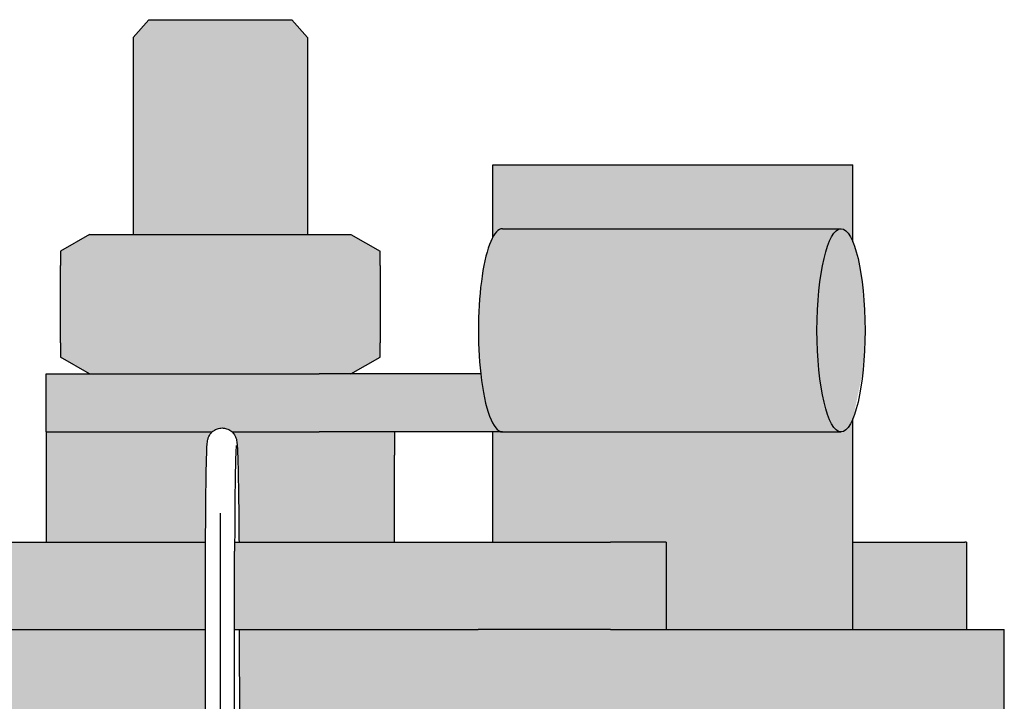
# Model space of a CAD drawing. Units: millimetres. Extents: x 15890 to 29890, y -16750 to 0.
# Drawn here: x 26280 to 26297, y -13237 to -13226 of the extents above; entities that cross this region are included whole.
import ezdxf

# ---------------------------------------------------------------- set-up
doc = ezdxf.new("R2010")
doc.units = ezdxf.units.MM
doc.layers.add('Z-631_Modular', color=7, linetype='Continuous')

# ---------------------------------------------------------------- blocks, each defined once
blk = doc.blocks.new('12480132     Smart 82 Kup 1Lx GU10 GE black struc_SV')
at = {"layer": 'Z-631_Modular'}
h = blk.add_hatch(color=256, dxfattribs=at)
h.dxf.hatch_style = 1
h.set_gradient(color1=(51, 51, 51), color2=(107, 107, 107), rotation=180, tint=1, name='CYLINDER')
h.paths.add_polyline_path([(1.5, 93.193), (1.229, 93.5), (-1.229, 93.5), (-1.5, 93.193), (-1.5, 89.8), (1.5, 89.8)])
edge = h.paths.add_edge_path()
edge.add_spline(control_points=[(2.751, 89.265), (2.751, 89.511), (2.751, 89.511)], knot_values=[0, 0, 0, 1.606991, 1.606991, 1.606991], weights=[1, 1.077349, 1.07735], degree=2, periodic=0)
edge.add_line((2.751, 89.511), (2.25, 89.8))
edge.add_line((2.25, 89.8), (-2.25, 89.8))
edge.add_line((-2.25, 89.8), (-2.751, 89.511))
edge.add_spline(control_points=[(-2.751, 89.511), (-2.751, 89.511), (-2.751, 89.265)], knot_values=[1.607041, 1.607041, 1.607041, 3.214033, 3.214033, 3.214033], weights=[1.07735, 1.077349, 1], degree=2, periodic=0)
edge.add_line((-2.751, 89.265), (-2.751, 87.935))
edge.add_spline(control_points=[(-2.751, 87.935), (-2.751, 87.689), (-2.751, 87.689)], knot_values=[0, 0, 0, 1.606991, 1.606991, 1.606991], weights=[1, 1.077349, 1.07735], degree=2, periodic=0)
edge.add_line((-2.751, 87.689), (-2.25, 87.4))
edge.add_line((-2.25, 87.4), (1.7, 87.4))
edge.add_line((1.7, 87.4), (2.25, 87.4))
edge.add_line((2.25, 87.4), (2.751, 87.689))
edge.add_spline(control_points=[(2.751, 87.689), (2.751, 87.689), (2.751, 87.935)], knot_values=[1.607042, 1.607042, 1.607042, 3.214033, 3.214033, 3.214033], weights=[1.07735, 1.077349, 1], degree=2, periodic=0)
edge.add_line((2.751, 87.935), (2.751, 89.265))
h = blk.add_hatch(color=256, dxfattribs=at)
h.dxf.hatch_style = 1
h.set_gradient(color1=(51, 51, 51), color2=(107, 107, 107), tint=1, name='CYLINDER')
edge = h.paths.add_edge_path()
edge.add_line((10.894, 91), (4.694, 91))
edge.add_line((4.694, 91), (4.694, 89.757))
edge.add_ellipse((4.858, 88.15), major_axis=(0, 1.75), ratio=0.236454, start_angle=0, end_angle=23.3467, ccw=False)
edge.add_line((4.858, 89.9), (10.701, 89.9))
edge.add_ellipse((10.688, 88.15), major_axis=(0, 1.75), ratio=0.236454, start_angle=330.1179, end_angle=360, ccw=False)
edge.add_line((10.894, 89.667), (10.894, 91))
h = blk.add_hatch(color=256, dxfattribs=at)
h.dxf.hatch_style = 1
h.set_gradient(color1=(51, 51, 51), color2=(107, 107, 107), rotation=90, tint=1, name='CYLINDER')
edge = h.paths.add_edge_path()
edge.add_ellipse((10.688, 88.15), major_axis=(0, 1.75), ratio=0.236454, start_angle=0, end_angle=180, ccw=False)
edge.add_line((10.673, 89.9), (4.858, 89.9))
edge.add_ellipse((4.858, 88.15), major_axis=(0, 1.75), ratio=0.236454, start_angle=0, end_angle=23.3467)
edge.add_ellipse((4.858, 88.15), major_axis=(0, 1.75), ratio=0.236454, start_angle=23.3467, end_angle=115.3769)
edge.add_ellipse((4.858, 88.15), major_axis=(0, -1.75), ratio=0.236454, start_angle=295.3769, end_angle=360)
edge.add_line((4.858, 86.4), (10.688, 86.4))
h = blk.add_hatch(color=256, dxfattribs=at)
h.dxf.hatch_style = 1
h.set_gradient(color1=(51, 51, 51), color2=(107, 107, 107), tint=1, name='INVSPHERICAL')
edge = h.paths.add_edge_path()
edge.add_ellipse((10.688, 88.15), major_axis=(0, 1.75), ratio=0.236454, start_angle=209.8821, end_angle=330.1179)
edge.add_ellipse((10.688, 88.15), major_axis=(0, 1.75), ratio=0.236454, start_angle=330.1179, end_angle=360)
edge.add_ellipse((10.688, 88.15), major_axis=(0, 1.75), ratio=0.236454, start_angle=0, end_angle=180)
edge.add_ellipse((10.688, 88.15), major_axis=(0, 1.75), ratio=0.236454, start_angle=180, end_angle=209.8821)
h = blk.add_hatch(color=256, dxfattribs=at)
h.dxf.hatch_style = 1
h.set_gradient(color1=(51, 51, 51), color2=(107, 107, 107), rotation=180, tint=1, name='CYLINDER')
edge = h.paths.add_edge_path()
edge.add_ellipse((4.858, 88.15), major_axis=(0, -1.75), ratio=0.236454, start_angle=295.3769, end_angle=360, ccw=False)
edge.add_line((4.484, 87.4), (4.385, 87.4))
edge.add_line((4.385, 87.4), (1.7, 87.4))
edge.add_line((1.7, 87.4), (-3, 87.4))
edge.add_line((-3, 87.4), (-3, 86.4))
edge.add_line((-3, 86.4), (-2.752, 86.4))
edge.add_line((-2.752, 86.4), (-0.141, 86.4))
edge.add_spline(control_points=[(-0.141, 86.4), (-0.141, 86.4), (-0.141, 86.4), (-0.124, 86.416), (-0.105, 86.429), (-0.062, 86.452), (-0.037, 86.46), (0.016, 86.469), (0.043, 86.47), (0.096, 86.461), (0.123, 86.453), (0.167, 86.43), (0.187, 86.416), (0.203, 86.4)], knot_values=[0.317868, 0.317868, 0.317868, 0.317868, 0.321393, 0.321393, 0.324911, 0.324911, 0.332865, 0.332865, 0.341017, 0.341017, 0.34918, 0.34918, 0.356355, 0.356355, 0.356355, 0.356355], degree=3, periodic=0)
edge.add_line((0.203, 86.4), (0.698, 86.4))
edge.add_line((0.698, 86.4), (1.7, 86.4))
edge.add_line((1.7, 86.4), (4.385, 86.4))
edge.add_line((4.385, 86.4), (4.858, 86.4))
h = blk.add_hatch(color=256, dxfattribs=at)
h.dxf.hatch_style = 1
h.set_gradient(color1=(51, 51, 51), color2=(107, 107, 107), rotation=180, tint=1, name='CYLINDER')
edge = h.paths.add_edge_path()
edge.add_ellipse((10.688, 88.15), major_axis=(0, 1.75), ratio=0.236454, start_angle=180, end_angle=209.8821, ccw=False)
edge.add_line((10.688, 86.4), (4.858, 86.4))
edge.add_line((4.858, 86.4), (4.694, 86.4))
edge.add_line((4.694, 86.4), (4.694, 84.5))
edge.add_line((4.694, 84.5), (6.718, 84.5))
edge.add_line((6.718, 84.5), (7.537, 84.5))
edge.add_spline(control_points=[(7.537, 84.5), (7.599, 84.5), (7.641, 84.5), (7.674, 84.5), (7.679, 84.5), (7.679, 84.5)], knot_values=[0.137926, 0.137926, 0.137926, 0.137926, 0.173719, 0.173719, 0.192051, 0.192051, 0.192051, 0.192051], degree=3, periodic=0)
edge.add_line((7.679, 84.5), (7.679, 83))
edge.add_line((7.679, 83), (10.894, 83))
edge.add_line((10.894, 83), (10.894, 86.633))
h = blk.add_hatch(color=256, dxfattribs=at)
h.dxf.hatch_style = 1
h.set_gradient(color1=(51, 51, 51), color2=(107, 107, 107), rotation=180, tint=1, name='CYLINDER')
edge = h.paths.add_edge_path()
edge.add_spline(control_points=[(-0.253, 84.5), (-0.252, 84.683), (-0.251, 84.863), (-0.249, 85.238), (-0.247, 85.432), (-0.242, 85.761), (-0.238, 85.901), (-0.231, 86.112), (-0.229, 86.176), (-0.22, 86.243), (-0.219, 86.253), (-0.213, 86.277), (-0.211, 86.287), (-0.204, 86.307), (-0.2, 86.315), (-0.191, 86.335), (-0.183, 86.348), (-0.165, 86.375), (-0.154, 86.388), (-0.141, 86.4)], knot_values=[0.015615, 0.015615, 0.015615, 0.015615, 0.071771, 0.071771, 0.142284, 0.142284, 0.213064, 0.213064, 0.284758, 0.284758, 0.297243, 0.297243, 0.303676, 0.303676, 0.307313, 0.307313, 0.312402, 0.312402, 0.317868, 0.317868, 0.317868, 0.317868], degree=3, periodic=0)
edge.add_line((-0.141, 86.4), (-1.151, 86.4))
edge.add_line((-1.151, 86.4), (-3, 86.4))
edge.add_line((-3, 86.4), (-3, 86))
edge.add_line((-3, 86), (-3, 84.5))
edge.add_line((-3, 84.5), (-0.253, 84.5))
edge = h.paths.add_edge_path()
edge.add_line((3, 86), (3, 86.4))
edge.add_line((3, 86.4), (1.7, 86.4))
edge.add_line((1.7, 86.4), (0.899, 86.4))
edge.add_line((0.899, 86.4), (0.203, 86.4))
edge.add_spline(control_points=[(0.203, 86.4), (0.206, 86.398), (0.208, 86.396), (0.219, 86.385), (0.227, 86.375), (0.24, 86.357), (0.246, 86.348), (0.259, 86.325), (0.265, 86.31), (0.272, 86.289), (0.275, 86.281), (0.279, 86.265), (0.28, 86.258), (0.284, 86.237), (0.285, 86.226), (0.29, 86.178), (0.293, 86.136), (0.298, 86.017), (0.301, 85.94), (0.307, 85.711), (0.311, 85.536), (0.316, 85.147), (0.319, 84.932), (0.321, 84.639), (0.322, 84.57), (0.322, 84.5)], knot_values=[0.356355, 0.356355, 0.356355, 0.356355, 0.357327, 0.357327, 0.361212, 0.361212, 0.364739, 0.364739, 0.370735, 0.370735, 0.375754, 0.375754, 0.3827, 0.3827, 0.398032, 0.398032, 0.444089, 0.444089, 0.492246, 0.492246, 0.566402, 0.566402, 0.637461, 0.637461, 0.658826, 0.658826, 0.658826, 0.658826], degree=3, periodic=0)
edge.add_line((0.322, 84.5), (3, 84.5))
edge.add_line((3, 84.5), (3, 86))
h = blk.add_hatch(color=256, dxfattribs=at)
h.dxf.hatch_style = 1
h.set_gradient(color1=(51, 51, 51), color2=(107, 107, 107), rotation=180, tint=1, name='CYLINDER')
edge = h.paths.add_edge_path()
edge.add_spline(control_points=[(-0.253, 84.346), (-0.253, 84.398), (-0.253, 84.449), (-0.253, 84.5)], knot_values=[0, 0, 0, 0, 0.015615, 0.015615, 0.015615, 0.015615], degree=3, periodic=0)
edge.add_line((-0.253, 84.5), (-4.425, 84.5))
edge.add_line((-4.425, 84.5), (-6.708, 84.5))
edge.add_line((-6.708, 84.5), (-7.53, 84.5))
edge.add_line((-7.53, 84.5), (-12.851, 84.5))
edge.add_line((-12.851, 84.5), (-12.851, 83))
edge.add_line((-12.851, 83), (-6.708, 83))
edge.add_line((-6.708, 83), (-4.425, 83))
edge.add_line((-4.425, 83), (-0.254, 83))
edge.add_line((-0.254, 83), (-0.253, 84.346))
edge = h.paths.add_edge_path()
edge.add_spline(control_points=[(7.679, 84.5), (7.679, 84.5), (7.674, 84.5), (7.641, 84.5), (7.599, 84.5), (7.537, 84.5)], knot_values=[0.137926, 0.137926, 0.137926, 0.137926, 0.156258, 0.156258, 0.192051, 0.192051, 0.192051, 0.192051], degree=3, periodic=0)
edge.add_line((7.537, 84.5), (6.718, 84.5))
edge.add_line((6.718, 84.5), (4.438, 84.5))
edge.add_line((4.438, 84.5), (0.247, 84.5))
edge.add_spline(control_points=[(0.247, 84.5), (0.247, 84.449), (0.247, 84.397), (0.247, 84.346)], knot_values=[0.687025, 0.687025, 0.687025, 0.687025, 0.702673, 0.702673, 0.702673, 0.702673], degree=3, periodic=0)
edge.add_line((0.247, 84.346), (0.246, 83))
edge.add_line((0.246, 83), (4.438, 83))
edge.add_line((4.438, 83), (6.718, 83))
edge.add_line((6.718, 83), (7.679, 83))
edge.add_line((7.679, 83), (7.679, 84.5))
h.paths.add_polyline_path([(12.851, 84.5), (12.822, 84.5), (11.083, 84.5), (10.894, 84.5), (10.894, 83), (12.851, 83)])
h = blk.add_hatch(color=256, dxfattribs=at)
h.dxf.hatch_style = 1
h.set_gradient(color1=(51, 51, 51), color2=(107, 107, 107), rotation=180, tint=1, name='CYLINDER')
h.paths.add_polyline_path([(-0.254, 83), (-4.425, 83), (-6.708, 83), (-13.5, 83), (-13.5, 81.5), (-0.255, 81.5)])
h.paths.add_polyline_path([(13.5, 83), (6.718, 83), (4.438, 83), (0.326, 83), (0.328, 81.5), (13.5, 81.5)])
for p, q in [((-1.229, 93.5), (-1.5, 93.193)), ((-1.229, 93.5), (1.229, 93.5)), ((1.229, 93.5), (1.5, 93.193)), ((-1.5, 93.193), (-1.5, 89.8)), ((1.5, 93.193), (1.5, 89.8)), ((4.694, 91), (10.894, 91)), ((4.694, 89.757), (4.694, 91)), ((10.894, 89.667), (10.894, 91)), ((4.858, 89.9), (10.688, 89.9)), ((-2.25, 89.8), (-2.751, 89.511)), ((-2.25, 89.8), (2.25, 89.8)), ((2.25, 89.8), (2.751, 89.511)), ((-2.751, 87.935), (-2.751, 89.265)), ((2.751, 89.265), (2.751, 87.935)), ((-2.25, 87.4), (-2.751, 87.689)), ((2.25, 87.4), (2.751, 87.689)), ((-3, 87.4), (1.7, 87.4)), ((-3, 86.4), (-3, 87.4)), ((4.385, 87.4), (1.7, 87.4)), ((4.484, 87.4), (4.385, 87.4)), ((10.894, 83), (10.894, 86.633)), ((-3, 86.4), (-0.141, 86.4)), ((-3, 86.4), (-2.752, 86.4)), ((-3, 86.4), (-3, 86)), ((-2.662, 86.4), (-1.341, 86.4)), ((-1.151, 86.4), (-0.141, 86.4)), ((0.203, 86.4), (1.7, 86.4)), ((0.203, 86.4), (0.698, 86.4)), ((0.899, 86.4), (1.7, 86.4)), ((4.385, 86.4), (1.7, 86.4)), ((3, 86.4), (3, 86)), ((4.858, 86.4), (4.385, 86.4)), ((4.694, 84.5), (4.694, 86.4)), ((4.858, 86.4), (10.688, 86.4)), ((-3, 86), (-3, 84.5)), ((3, 84.5), (3, 86)), ((-4.425, 84.5), (-0.253, 84.5)), ((0.247, 84.5), (4.438, 84.5)), ((4.438, 84.5), (6.718, 84.5)), ((7.537, 84.5), (6.718, 84.5)), ((7.679, 84.5), (7.679, 83)), ((10.894, 84.5), (11.083, 84.5)), ((11.083, 84.5), (12.822, 84.5)), ((12.851, 84.5), (12.822, 84.5)), ((12.851, 84.5), (12.851, 83)), ((-0.257, 77.346), (-0.253, 84.346)), ((0.243, 77.346), (0.247, 84.346)), ((-4.425, 83), (-0.254, 83)), ((0.246, 83), (4.438, 83)), ((0.326, 83), (0.337, 77.054)), ((6.718, 83), (4.438, 83)), ((6.718, 83), (13.5, 83)), ((13.5, 81.5), (13.5, 83))]:
    blk.add_line(p, q, dxfattribs=at)
for major_axis, start_param, end_param in [((0, 1.75), 0, 2.013707), ((0, -1.75), 5.1553, 6.283185)]:
    blk.add_ellipse((4.858, 88.15), major_axis=major_axis, ratio=0.236454, start_param=start_param, end_param=end_param, dxfattribs=at)
blk.add_ellipse((10.688, 88.15), major_axis=(0, 1.75), ratio=0.236454, dxfattribs=at)
for points, weights in [([(-2.751, 89.511), (-2.751, 89.511), (-2.751, 89.265)], [1.07735026919, 1.07735026919, 1]), ([(2.751, 89.265), (2.751, 89.511), (2.751, 89.511)], [1, 1.07735026919, 1.07735026919]), ([(-2.751, 87.935), (-2.751, 87.689), (-2.751, 87.689)], [1, 1.07735026919, 1.07735026919]), ([(2.751, 87.689), (2.751, 87.689), (2.751, 87.935)], [1.07735026919, 1.07735026919, 1])]:
    blk.add_rational_spline(points, weights, degree=2, dxfattribs=at)
for points, knots in [([(-0.253, 84.346), (-0.253, 84.583), (-0.252, 84.816), (-0.249, 85.238), (-0.247, 85.432), (-0.242, 85.761), (-0.238, 85.901), (-0.231, 86.112), (-0.229, 86.176), (-0.22, 86.243), (-0.219, 86.253), (-0.213, 86.277), (-0.211, 86.287), (-0.204, 86.307), (-0.2, 86.315), (-0.191, 86.335), (-0.183, 86.348), (-0.165, 86.375), (-0.154, 86.388), (-0.124, 86.416), (-0.105, 86.429), (-0.062, 86.452), (-0.037, 86.46), (0.016, 86.469), (0.043, 86.47), (0.096, 86.461), (0.123, 86.453), (0.17, 86.428), (0.192, 86.412), (0.219, 86.385), (0.227, 86.375), (0.24, 86.357), (0.246, 86.348), (0.259, 86.325), (0.265, 86.31), (0.272, 86.289), (0.275, 86.281), (0.279, 86.265), (0.28, 86.258), (0.284, 86.237), (0.285, 86.226), (0.29, 86.178), (0.293, 86.136), (0.298, 86.017), (0.301, 85.94), (0.307, 85.711), (0.311, 85.536), (0.316, 85.147), (0.319, 84.932), (0.321, 84.639), (0.322, 84.57), (0.322, 84.5)], [0, 0, 0, 0, 0.0717713, 0.0717713, 0.1422845, 0.1422845, 0.2130638, 0.2130638, 0.2847583, 0.2847583, 0.2972432, 0.2972432, 0.3036762, 0.3036762, 0.3073125, 0.3073125, 0.3124015, 0.3124015, 0.3178749, 0.3178749, 0.3249115, 0.3249115, 0.3328655, 0.3328655, 0.3410165, 0.3410165, 0.3491804, 0.3491804, 0.3573268, 0.3573268, 0.3612125, 0.3612125, 0.3647387, 0.3647387, 0.3707348, 0.3707348, 0.3757539, 0.3757539, 0.3826996, 0.3826996, 0.398032, 0.398032, 0.4440886, 0.4440886, 0.4922458, 0.4922458, 0.5664025, 0.5664025, 0.6374614, 0.6374614, 0.6588264, 0.6588264, 0.6588264, 0.6588264]), ([(0.274, 86.168), (0.274, 86.168), (0.274, 86.167), (0.273, 86.159), (0.272, 86.144), (0.268, 86.087), (0.266, 86.03), (0.261, 85.859), (0.258, 85.729), (0.253, 85.417), (0.251, 85.228), (0.248, 84.813), (0.247, 84.581), (0.247, 84.346)], [0.4192123, 0.4192123, 0.4192123, 0.4192123, 0.4261176, 0.4261176, 0.4503689, 0.4503689, 0.4979016, 0.4979016, 0.5624761, 0.5624761, 0.6313782, 0.6313782, 0.7026734, 0.7026734, 0.7026734, 0.7026734]), ([(7.679, 84.5), (7.679, 84.5), (7.674, 84.5), (7.641, 84.5), (7.599, 84.5), (7.537, 84.5)], [0.1379256, 0.1379256, 0.1379256, 0.1379256, 0.15625779, 0.15625779, 0.19205084, 0.19205084, 0.19205084, 0.19205084])]:
    blk.add_open_spline(points, degree=3, knots=knots, dxfattribs=at)
blk = doc.blocks.new('Center_cross')
at = {"color": 1}
blk.add_line((0, 85), (0, -85), dxfattribs=at)

msp = doc.modelspace()

# ---------------------------------------------------------------- block references
at = {"layer": 'Z-631_Modular'}
for name in ['12480132     Smart 82 Kup 1Lx GU10 GE black struc_SV', 'Center_cross']:
    msp.add_blockref(name, (26283.834, -13319.07), dxfattribs=at)

doc.saveas('drawing.dxf')
